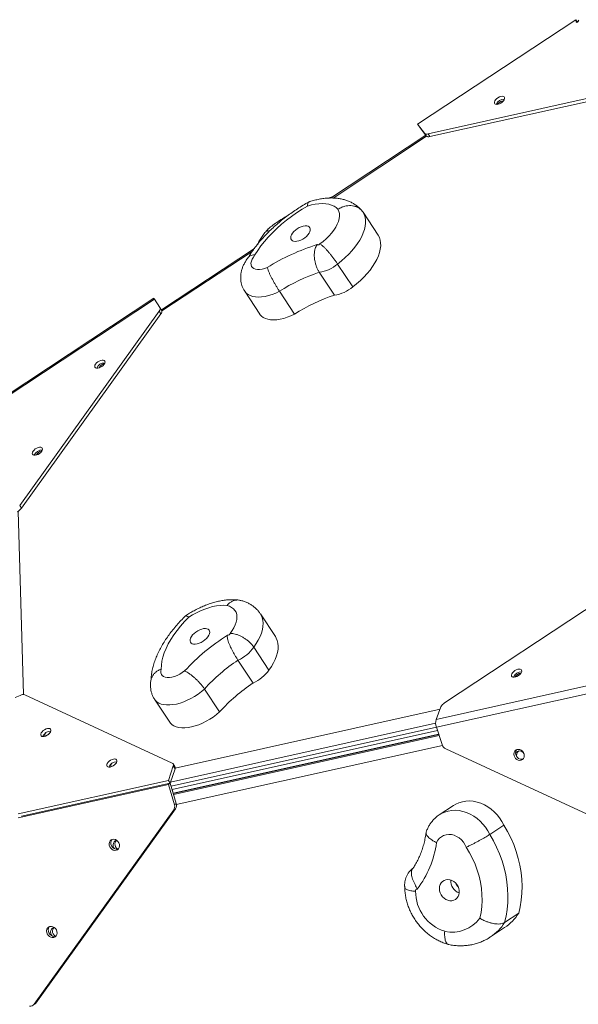
# Model space of a CAD drawing. Units: millimetres. Extents: x -4079 to 5546, y -2664 to 3499.
# Drawn here: x 140 to 574, y 402 to 1166 of the extents above; entities that cross this region are included whole.
import ezdxf

# ---------------------------------------------------------------- set-up
doc = ezdxf.new("R2010")
doc.units = ezdxf.units.MM
doc.layers.add('DiKom', color=7, linetype='Continuous')

msp = doc.modelspace()

# ---------------------------------------------------------------- linework, layer by layer
at = {"layer": 'DiKom', "color": 7, "linetype": 'Continuous', "lineweight": 15}
for p, q in [((571.62, 1166.12), (448.96, 1085.14)), ((572.03, 1164.27), (571.62, 1166.12)), ((572.85, 1164.26), (571.62, 1166.12)), ((571.62, 1166.12), (571.62, 1166.12)), ((572.85, 1164.26), (571.62, 1166.12)), ((572.14, 1164.1), (572.03, 1164.27)), ((574.08, 1165.63), (573.13, 1164.51)), ((457.11, 1077.57), (638.19, 1117.81)), ((458.52, 1075.44), (639.6, 1115.68)), ((454.27, 1078.14), (448.96, 1085.14)), ((448.96, 1085.14), (450.37, 1083.01)), ((455.68, 1076.01), (450.37, 1083.01)), ((455.68, 1076.01), (454.27, 1078.14)), ((457.11, 1077.57), (458.52, 1075.44)), ((455.29, 1076.52), (381.5, 1027.8)), ((455.97, 1075.72), (383.42, 1027.81)), ((406.66, 1016.8), (418.37, 999.05)), ((322.37, 988.76), (250.26, 941.15)), ((320.7, 986.41), (250.69, 940.18)), ((372.72, 970.26), (384.43, 952.51)), ((386.9, 976.63), (398.62, 958.88)), ((314.93, 955.45), (326.65, 937.71)), ((341.86, 955.44), (353.58, 937.69)), ((244.9, 949.27), (129.75, 873.25)), ((244.4, 950.02), (129.76, 874.34)), ((249.05, 942.98), (244.9, 949.27)), ((140.37, 789.35), (248.5, 940.07)), ((249.91, 937.94), (248.5, 940.07)), ((249.05, 942.98), (250.46, 940.85)), ((141.77, 787.22), (249.91, 937.94)), ((140.37, 789.35), (141.77, 787.22)), ((139.07, 784.86), (143.33, 642.65)), ((648.55, 754.24), (469.8, 636.22)), ((338.72, 687.62), (327, 705.37)), ((321.92, 679.44), (333.63, 661.69)), ((309.67, 669.39), (321.38, 651.64)), ((463.35, 623.35), (587.24, 650.89)), ((140.84, 642.07), (136.74, 640.27)), ((258.7, 589.53), (144.44, 642.43)), ((283.7, 646.96), (295.42, 629.22)), ((587.42, 644.89), (463.53, 617.35)), ((244.98, 639.01), (256.69, 621.27)), ((260.98, 585.66), (466.35, 631.31)), ((467.02, 633.08), (463.35, 623.35)), ((462.96, 620.5), (257.36, 574.81)), ((257.72, 571.63), (463.52, 617.37)), ((258.49, 568.99), (464.37, 614.74)), ((465.31, 611.86), (259.34, 566.08)), ((465.35, 611.74), (259.37, 565.96)), ((259.58, 565.24), (465.58, 611.02)), ((463.53, 617.35), (467.9, 603.89)), ((468.17, 603.21), (261.83, 557.35)), ((470.87, 600.48), (656.27, 514.64)), ((260.76, 586.86), (259.35, 588.99)), ((259.45, 587.29), (255.66, 576.08)), ((260.85, 585.16), (257.07, 573.95)), ((260.85, 585.16), (259.45, 587.29)), ((139.18, 550.19), (255.66, 576.08)), ((255.75, 572.98), (139.28, 547.1)), ((141.88, 548.35), (257.07, 573.95)), ((257.07, 573.85), (141.88, 548.25)), ((255.66, 576.08), (257.07, 573.95)), ((257.07, 573.85), (255.75, 572.98)), ((260.35, 557.23), (255.75, 572.98)), ((261.66, 558.1), (257.07, 573.85)), ((259.5, 566.12), (258.57, 569)), ((260.35, 557.23), (261.66, 558.1)), ((151.64, 402.48), (259.79, 553.2)), ((152.96, 403.35), (261.1, 554.07)), ((155.74, 551.43), (155.8, 551.35)), ((261.1, 554.07), (259.79, 553.2)), ((476.74, 556.57), (465.77, 549.33)), ((504.87, 534.17), (515.84, 541.41)), ((516.44, 465.85), (527.41, 473.09)), ((505.49, 454.65), (516.46, 461.89)), ((151.64, 402.48), (152.96, 403.35))]:
    msp.add_line(p, q, dxfattribs=at)
at = {"layer": 'DiKom', "color": 7, "linetype": 'Continuous', "lineweight": 15, "flags": 128}
for points in [[(516.09, 1104.04), (516.39, 1104.9), (516.37, 1105.65), (516.03, 1106.24), (515.4, 1106.6), (514.53, 1106.72), (513.5, 1106.58), (512.37, 1106.2), (511.26, 1105.6), (510.24, 1104.84), (509.39, 1103.97), (508.8, 1103.07), (508.5, 1102.2), (508.52, 1101.45), (508.86, 1100.87), (509.49, 1100.5), (510.36, 1100.38), (511.39, 1100.52), (512.52, 1100.9), (513.63, 1101.5), (514.65, 1102.27), (515.5, 1103.14), (516.09, 1104.04)], [(511.92, 1101.74), (510.91, 1100.96), (510.34, 1100.38)], [(387.19, 1019.04), (385.82, 1020.36), (384.18, 1021.46), (382.27, 1022.33), (380.13, 1022.96), (377.77, 1023.35), (375.22, 1023.48), (372.49, 1023.37), (369.63, 1023.01), (366.65, 1022.41), (363.59, 1021.56)], [(363.59, 1021.56), (359.33, 1019.05), (355.17, 1016.36), (351.11, 1013.52), (347.18, 1010.54), (343.41, 1007.44), (339.81, 1004.22), (336.4, 1000.92), (333.2, 997.54), (330.23, 994.11), (327.51, 990.64), (325.04, 987.15), (322.84, 983.66)], [(373.24, 992.21), (375.78, 994.18), (378.16, 996.26), (380.35, 998.43), (382.32, 1000.67), (384.04, 1002.94), (385.5, 1005.22), (386.67, 1007.48), (387.55, 1009.69), (388.11, 1011.82), (388.36, 1013.84), (388.29, 1015.74), (387.9, 1017.48), (387.19, 1019.04)], [(406.66, 1016.8), (407.61, 1014.95), (408.26, 1012.92), (408.6, 1010.72), (408.62, 1008.39), (408.34, 1005.92), (407.74, 1003.36), (406.84, 1000.7), (405.64, 997.99), (404.14, 995.23), (402.38, 992.45), (400.35, 989.68), (398.07, 986.93), (395.57, 984.23), (392.86, 981.6), (389.96, 979.06), (386.9, 976.63)], [(351.12, 995.28), (351.85, 994.67), (352.83, 994.29), (354.03, 994.15), (355.41, 994.26), (356.89, 994.62), (358.43, 995.2), (359.96, 995.99), (361.41, 996.96), (362.74, 998.05), (363.87, 999.24), (364.77, 1000.47), (365.41, 1001.69), (365.74, 1002.84), (365.77, 1003.89), (365.49, 1004.79), (364.91, 1005.51), (364.05, 1006), (362.95, 1006.26), (361.66, 1006.28), (360.22, 1006.04), (358.7, 1005.57), (357.16, 1004.88), (355.66, 1004), (354.26, 1002.96), (353.03, 1001.81), (352, 1000.6), (351.23, 999.37), (350.74, 998.18), (350.56, 997.07), (350.69, 996.09), (351.12, 995.28)], [(398.62, 958.88), (401.68, 961.31), (404.58, 963.85), (407.29, 966.48), (409.79, 969.18), (412.07, 971.93), (414.1, 974.71), (415.86, 977.48), (417.35, 980.24), (418.55, 982.96), (419.46, 985.61), (420.06, 988.18), (420.34, 990.64), (420.32, 992.98), (419.98, 995.17), (419.33, 997.2), (418.37, 999.05)], [(371.18, 991.67), (371.3, 991.53), (371.5, 991.45), (371.76, 991.43), (372.06, 991.48), (372.38, 991.59), (372.7, 991.76), (372.99, 991.97), (373.24, 992.21)], [(322.84, 983.66), (321.61, 982.03), (320.68, 980.4), (320.05, 978.82), (319.75, 977.33), (319.8, 975.97), (320.18, 974.78), (320.88, 973.79), (321.9, 973.02), (323.19, 972.5), (324.73, 972.25), (326.47, 972.26), (328.36, 972.54), (330.36, 973.09), (332.4, 973.88)], [(341.86, 955.44), (339.02, 954.13), (336.18, 953.03), (333.38, 952.16), (330.65, 951.53), (328.02, 951.14), (325.53, 951.01), (323.2, 951.12), (321.08, 951.49), (319.17, 952.1), (317.51, 952.95), (316.12, 954.03), (315.02, 955.32), (314.93, 955.45)], [(244.9, 949.27), (244.68, 949.6), (244.53, 949.83), (244.43, 949.97), (244.4, 950.02), (244.4, 950.02)], [(326.65, 937.71), (326.73, 937.58), (327.84, 936.28), (329.23, 935.21), (330.89, 934.35), (332.79, 933.74), (334.92, 933.38), (337.24, 933.26), (339.74, 933.4), (342.36, 933.78), (345.1, 934.41), (347.9, 935.28), (350.74, 936.38), (353.58, 937.69)], [(205.2, 902.08), (204.25, 902.1), (203.17, 901.86), (202.04, 901.38), (200.95, 900.71), (199.99, 899.9), (199.24, 899.01), (198.76, 898.11), (198.59, 897.28), (198.74, 896.59), (199.2, 896.09), (199.93, 895.82), (200.87, 895.81), (201.96, 896.05), (203.09, 896.52), (204.18, 897.19), (205.13, 898), (205.88, 898.9), (206.36, 899.79), (206.54, 900.62), (206.39, 901.31), (205.93, 901.81), (205.2, 902.08)], [(206.3, 899.64), (205.54, 899.34), (204.43, 898.72)], [(156.73, 834.53), (155.79, 834.55), (154.7, 834.31), (153.57, 833.83), (152.48, 833.16), (151.53, 832.35), (150.78, 831.46), (150.29, 830.56), (150.12, 829.73), (150.27, 829.04), (150.73, 828.54), (151.46, 828.27), (152.41, 828.26), (153.49, 828.5), (154.62, 828.97), (155.71, 829.64), (156.67, 830.46), (157.42, 831.35), (157.9, 832.24), (158.07, 833.07), (157.92, 833.76), (157.46, 834.26), (156.73, 834.53)], [(157.84, 832.09), (157.07, 831.79), (155.96, 831.17)], [(301.1, 711.75), (298.55, 711.9), (295.84, 711.8), (292.98, 711.45), (290, 710.85), (286.94, 710.02), (283.83, 708.95), (280.69, 707.66), (277.57, 706.17), (274.48, 704.48), (271.46, 702.62)], [(303.57, 689.96), (305.18, 692.24), (306.52, 694.52), (307.57, 696.76), (308.32, 698.93), (308.75, 701.02), (308.86, 702.99), (308.65, 704.83), (308.13, 706.5), (307.29, 707.98), (306.15, 709.27), (304.73, 710.33), (303.04, 711.16), (301.1, 711.75)], [(271.46, 702.62), (268.21, 699.25), (265.18, 695.83), (262.4, 692.37), (259.87, 688.88), (257.61, 685.39), (255.62, 681.92), (253.93, 678.47), (252.54, 675.08), (251.46, 671.76), (250.69, 668.53), (250.24, 665.4), (250.1, 662.4)], [(327, 705.37), (327.65, 704.26), (328.46, 702.32), (328.96, 700.21), (329.14, 697.94), (329.02, 695.54), (328.58, 693.02), (327.83, 690.41), (326.78, 687.73), (325.44, 684.99), (323.81, 682.22), (321.92, 679.44)], [(275.29, 681.82), (276.58, 681.79), (278.01, 682.01), (279.53, 682.47), (281.07, 683.15), (282.57, 684.02), (283.97, 685.05), (285.22, 686.19), (286.26, 687.4), (287.04, 688.63), (287.55, 689.83), (287.75, 690.95), (287.64, 691.93), (287.22, 692.75), (286.51, 693.37), (285.54, 693.77), (284.35, 693.92), (282.98, 693.82), (281.5, 693.48), (279.96, 692.91), (278.43, 692.13), (276.97, 691.17), (275.64, 690.08), (274.49, 688.9), (273.58, 687.67), (272.93, 686.45), (272.57, 685.29), (272.53, 684.23), (272.8, 683.32), (273.36, 682.6), (274.21, 682.09), (275.29, 681.82)], [(333.63, 661.69), (335.53, 664.47), (337.16, 667.24), (338.5, 669.98), (339.55, 672.67), (340.3, 675.28), (340.73, 677.79), (340.86, 680.19), (340.67, 682.46), (340.17, 684.57), (339.37, 686.51), (338.72, 687.62)], [(250.1, 662.4), (249.8, 660.91), (249.85, 659.54), (250.22, 658.35), (250.93, 657.35), (251.94, 656.59), (253.23, 656.07), (254.76, 655.81), (256.5, 655.82), (258.39, 656.1), (260.39, 656.64), (262.43, 657.43), (264.47, 658.44), (266.44, 659.66), (268.3, 661.03)], [(521.87, 657.07), (522.27, 656.53), (522.95, 656.21), (523.86, 656.14), (524.92, 656.33), (526.05, 656.76), (527.15, 657.4), (528.14, 658.19), (528.94, 659.07), (529.48, 659.97), (529.72, 660.81), (529.63, 661.54), (529.23, 662.08), (528.55, 662.4), (527.64, 662.46), (526.58, 662.27), (525.45, 661.84), (524.35, 661.21), (523.36, 660.42), (522.56, 659.54), (522.02, 658.64), (521.78, 657.79), (521.87, 657.07)], [(283.7, 646.96), (281.27, 644.93), (278.69, 643.02), (276, 641.26), (273.21, 639.67), (270.38, 638.26), (267.54, 637.07), (264.71, 636.09), (261.94, 635.35), (259.26, 634.85), (256.71, 634.6), (254.3, 634.6), (252.08, 634.85), (250.07, 635.35), (248.3, 636.09), (246.78, 637.07), (245.54, 638.26), (244.98, 639.01)], [(256.69, 621.27), (257.26, 620.52), (258.5, 619.32), (260.01, 618.34), (261.79, 617.6), (263.8, 617.1), (266.02, 616.85), (268.42, 616.85), (270.98, 617.1), (273.66, 617.6), (276.43, 618.35), (279.26, 619.32), (282.1, 620.52), (284.93, 621.92), (287.71, 623.51), (290.41, 625.27), (292.99, 627.18), (295.42, 629.22)], [(158.63, 614.69), (157.74, 613.84), (157.09, 612.94), (156.73, 612.06), (156.69, 611.28), (156.97, 610.66), (157.54, 610.25), (158.37, 610.08), (159.38, 610.17), (160.49, 610.5), (161.61, 611.06), (162.66, 611.8), (163.54, 612.65), (164.19, 613.55), (164.55, 614.43), (164.6, 615.21), (164.32, 615.83), (163.75, 616.24), (162.92, 616.41), (161.91, 616.32), (160.8, 615.99), (159.67, 615.43), (158.63, 614.69)], [(162.29, 611.51), (162.69, 611.92), (163.48, 612.58)], [(530.3, 598.68), (529.33, 599.49), (528.22, 600), (527.07, 600.18), (525.97, 600.01), (525, 599.51), (524.25, 598.71), (523.77, 597.68), (523.61, 596.51), (523.78, 595.28), (524.25, 594.1), (525.01, 593.07), (525.98, 592.26), (527.08, 591.75), (528.23, 591.57), (529.34, 591.74), (530.31, 592.24), (531.06, 593.04), (531.54, 594.07), (531.7, 595.25), (531.53, 596.47), (531.05, 597.65), (530.3, 598.68)], [(530.74, 592.64), (530.66, 592.61), (529.55, 592.44), (528.4, 592.62), (527.3, 593.13), (526.33, 593.94), (525.57, 594.97), (525.09, 596.15), (524.93, 597.38), (525.09, 598.55), (525.56, 599.58), (525.89, 599.99)], [(209.83, 590.98), (208.95, 590.13), (208.3, 589.23), (207.94, 588.35), (207.9, 587.57), (208.17, 586.95), (208.75, 586.54), (209.57, 586.37), (210.58, 586.46), (211.7, 586.8), (212.82, 587.35), (213.87, 588.09), (214.75, 588.94), (215.4, 589.84), (215.76, 590.72), (215.8, 591.5), (215.53, 592.12), (214.95, 592.53), (214.13, 592.7), (213.12, 592.62), (212, 592.28), (210.88, 591.72), (209.83, 590.98)], [(213.49, 587.8), (213.89, 588.21), (214.69, 588.87)], [(515.84, 541.41), (514.36, 544.26), (512.61, 546.97), (510.62, 549.5), (508.41, 551.81), (506.01, 553.89), (503.44, 555.7), (500.74, 557.22), (497.94, 558.44), (495.08, 559.34), (492.19, 559.9), (489.3, 560.12), (486.46, 560), (483.69, 559.54), (481.03, 558.75), (478.52, 557.63), (476.74, 556.57)], [(465.78, 549.33), (467.56, 550.38), (470.07, 551.5), (472.72, 552.3), (475.49, 552.76), (478.33, 552.88), (481.22, 552.66), (484.11, 552.09), (486.97, 551.2), (489.77, 549.98), (492.47, 548.46), (495.04, 546.65), (497.45, 544.57), (499.66, 542.26), (501.65, 539.73), (503.39, 537.02), (504.87, 534.17)], [(527.41, 473.09), (528.58, 478.14), (529.4, 483.32), (529.88, 488.59), (530, 493.95), (529.78, 499.35), (529.21, 504.79), (528.29, 510.22), (527.02, 515.63), (525.42, 520.99), (523.5, 526.27), (521.25, 531.45), (518.69, 536.5), (515.84, 541.41)], [(209.81, 525.76), (210.23, 524.57), (210.94, 523.5), (211.87, 522.64), (212.95, 522.06), (214.1, 521.81), (215.22, 521.91), (216.23, 522.35), (217.03, 523.1), (217.56, 524.09), (217.79, 525.24), (217.69, 526.46), (217.27, 527.66), (216.57, 528.73), (215.63, 529.59), (214.55, 530.16), (213.4, 530.41), (212.28, 530.31), (211.28, 529.87), (210.48, 529.13), (209.94, 528.14), (209.71, 526.98), (209.81, 525.76)], [(216.84, 522.87), (216.54, 522.78), (215.42, 522.68), (214.27, 522.93), (213.19, 523.51), (212.25, 524.36), (211.55, 525.43), (211.13, 526.63), (211.03, 527.85), (211.26, 529.01), (211.79, 530), (211.99, 530.23)], [(215.55, 529.64), (215.28, 529.57), (214.3, 529.1), (213.52, 528.32), (213.02, 527.31), (212.83, 526.15), (212.96, 524.92), (213.41, 523.73), (213.77, 523.15)], [(216.5, 522.77), (216.41, 522.82), (215.49, 523.61), (214.79, 524.62), (214.37, 525.76), (214.27, 526.94), (214.49, 528.04), (215.03, 528.97), (215.69, 529.57)], [(486.71, 524.26), (485.72, 526.35), (484.44, 528.28), (482.91, 530.01), (481.17, 531.49), (479.26, 532.67), (477.24, 533.53), (475.17, 534.03), (473.09, 534.18), (471.07, 533.96), (469.17, 533.37), (467.42, 532.45), (465.89, 531.2), (464.62, 529.66), (463.63, 527.89)], [(504.87, 534.17), (507.72, 529.26), (510.28, 524.21), (512.53, 519.03), (514.46, 513.74), (516.05, 508.39), (517.32, 502.98), (518.24, 497.55), (518.81, 492.11), (519.04, 486.71), (518.91, 481.35), (518.43, 476.07), (517.61, 470.9), (516.44, 465.85)], [(497.34, 469.23), (498.21, 473.69), (498.75, 478.26), (498.97, 482.92), (498.87, 487.62), (498.44, 492.36), (497.68, 497.1), (496.61, 501.83), (495.22, 506.5), (493.52, 511.11), (491.53, 515.62), (489.26, 520.01), (486.71, 524.26)], [(473.98, 499.07), (472.41, 499.23), (470.89, 499.05), (469.49, 498.54), (468.25, 497.72), (467.23, 496.62), (466.47, 495.29), (466.01, 493.79), (465.86, 492.17), (466.02, 490.5), (466.49, 488.85), (467.26, 487.29), (468.29, 485.87), (469.53, 484.67), (470.94, 483.73), (472.46, 483.08), (474.03, 482.75), (475.58, 482.76), (477.04, 483.11), (478.37, 483.78), (479.51, 484.75), (480.4, 485.96), (481.01, 487.39), (481.32, 488.96), (481.32, 490.61), (481, 492.28), (480.37, 493.89), (479.47, 495.39), (478.33, 496.7), (477, 497.78), (475.53, 498.58), (473.98, 499.07)], [(161.34, 458.21), (161.76, 457.01), (162.47, 455.94), (163.4, 455.09), (164.48, 454.51), (165.63, 454.26), (166.75, 454.36), (167.76, 454.8), (168.56, 455.55), (169.09, 456.54), (169.32, 457.69), (169.22, 458.91), (168.8, 460.11), (168.1, 461.18), (167.16, 462.04), (166.08, 462.61), (164.93, 462.86), (163.81, 462.76), (162.81, 462.32), (162.01, 461.58), (161.47, 460.59), (161.24, 459.43), (161.34, 458.21)], [(168.37, 455.32), (168.07, 455.23), (166.95, 455.13), (165.8, 455.38), (164.72, 455.96), (163.78, 456.81), (163.08, 457.88), (162.66, 459.08), (162.56, 460.3), (162.79, 461.46), (163.32, 462.44), (163.53, 462.68)], [(167.08, 462.09), (166.82, 462.02), (165.83, 461.55), (165.06, 460.77), (164.55, 459.76), (164.36, 458.6), (164.49, 457.37), (164.95, 456.19), (165.31, 455.6)], [(168.03, 455.22), (167.94, 455.28), (167.02, 456.06), (166.32, 457.07), (165.9, 458.21), (165.8, 459.39), (166.03, 460.49), (166.56, 461.42), (167.23, 462.02)]]:
    msp.add_lwpolyline(points, dxfattribs=at)
at = {"layer": 'DiKom', "color": 7, "linetype": 'Continuous', "lineweight": 15}
for centre, radius, start, end in [((516.3, 1097.72), 6.85, 89.84941, 157.00155), ((515.63, 1096.62), 6.32, 92.69693, 125.92113), ((456.15, 1080.16), 2.76, 227.11104, 290.36278), ((457.56, 1078.03), 2.76, 227.11288, 290.35942), ((418.49, 837.44), 161.33, 107.05528, 122.25224), ((416.69, 839.2), 138.24, 108.5466, 122.77003), ((369.33, 996.78), 26.74, 277.28357, 311.09947), ((381.04, 979.03), 26.74, 277.28454, 311.09838), ((428.41, 821.45), 138.24, 108.54674, 122.76989), ((246.58, 941.94), 2.68, 315.77894, 22.89465), ((247.99, 939.81), 2.68, 315.78253, 22.89106), ((206.41, 893.12), 6.85, 89.88097, 157.02824), ((207.68, 893.3), 6.32, 120.94785, 154.16286), ((157.95, 825.57), 6.85, 89.94272, 157.02641), ((159.21, 825.75), 6.32, 120.94556, 154.17881), ((134.74, 792.53), 8.81, 294.46618, 322.97591), ((391.65, 546.88), 168.06, 122.43097, 137.21725), ((301.67, 690.79), 2.07, 265.57284, 336.48325), ((298.57, 695.4), 28.28, 293.1069, 325.64648), ((386.96, 553.63), 139.19, 123.73406, 137.89196), ((310.28, 677.65), 28.28, 293.107, 325.64638), ((529.6, 653.47), 6.86, 89.89435, 156.97595), ((530.14, 652.66), 6.76, 98.60947, 148.31151), ((398.68, 535.89), 139.19, 123.73406, 137.89196), ((143.07, 637.95), 4.69, 72.93733, 118.4664), ((473.51, 630.12), 7.13, 121.36332, 155.49477), ((472.61, 620.63), 9.66, 163.61698, 199.8204), ((164.49, 607.42), 6.85, 89.83953, 157.01828), ((162.28, 611.17), 2.48, 133.12113, 200.28953), ((473.34, 605.64), 5.72, 197.81454, 244.40614), ((528.01, 595.03), 3.9, 31.34191, 142.33144), ((529.35, 595.85), 3.64, 122.65353, 207.99929), ((215.7, 583.71), 6.85, 89.95861, 157.0049), ((213.49, 587.46), 2.48, 133.11149, 200.21683), ((257.95, 588.03), 1.68, 333.5818, 63.3059), ((259.11, 585.91), 1.9, 336.62343, 29.83281), ((257.24, 556.66), 4.66, 326.21779, 17.92913), ((255.92, 555.79), 4.66, 326.21599, 17.93093), ((386.36, 538.54), 78, 323.09965, 352.15234), ((484.29, 498.02), 9.65, 174.83181, 252.03808), ((448.39, 490.64), 1.12, 72.1914, 206.03442), ((479.94, 490.03), 32.55, 179.79299, 252.21751), ((483.48, 497.49), 4.9, 193.85458, 233.01718), ((475.76, 485.33), 26.93, 257.63987, 323.26734), ((495.83, 493.02), 37.34, 303.53659, 327.74203), ((484.92, 485.73), 37.27, 303.62019, 327.76539), ((148.6, 404.68), 3.75, 261.73722, 324.03748), ((149.97, 405.49), 3.67, 303.50235, 324.46509)]:
    msp.add_arc(centre, radius, start, end, dxfattribs=at)
msp.add_ellipse((572.7, 1164.71), major_axis=(0.605, 0.569), ratio=0.539255, start_param=2.831606, end_param=4.926001, dxfattribs=at)
for points, knots in [([(364.51, 1024.67), (364.14, 1024.47), (362.29, 1023.46), (359.01, 1021.52), (354.72, 1018.79), (350.53, 1015.92), (346.45, 1012.9), (342.51, 1009.76), (338.7, 1006.49), (335.05, 1003.11), (331.57, 999.63), (328.26, 996.06), (325.15, 992.4), (322.25, 988.66), (319.65, 984.99), (318.13, 982.56), (317.42, 981.4)], [0, 0, 0, 0, 0.019095, 0.094567, 0.169995, 0.245417, 0.320867, 0.396382, 0.47201, 0.547793, 0.623779, 0.700014, 0.776542, 0.853403, 0.930628, 1, 1, 1, 1]), ([(364.51, 1024.67), (364.35, 1024.54), (364, 1024.28), (363.65, 1023.29), (363.57, 1022.26), (363.59, 1021.57), (363.59, 1021.56)], [0, 0, 0, 0, 0.276699, 0.580742, 0.995206, 1, 1, 1, 1]), ([(405.99, 1017.68), (405.56, 1018.19), (404.52, 1019.42), (402.66, 1021.13), (400.42, 1022.81), (398, 1024.25), (395.4, 1025.45), (392.63, 1026.43), (389.68, 1027.16), (386.56, 1027.64), (383.28, 1027.87), (379.86, 1027.82), (376.32, 1027.51), (372.7, 1026.93), (369.04, 1026.09), (366.36, 1025.33), (364.91, 1024.83), (364.68, 1024.75)], [0, 0, 0, 0, 0.046609, 0.110841, 0.175282, 0.240469, 0.306875, 0.374957, 0.445108, 0.517587, 0.592413, 0.669304, 0.747687, 0.826869, 0.906127, 0.98506, 1, 1, 1, 1]), ([(382.74, 1028.62), (382.25, 1028.51), (381.12, 1028.26), (379.97, 1027.92), (379.31, 1027.73)], [0, 0, 0, 0, 0.4313062, 1, 1, 1, 1]), ([(406.66, 1016.8), (406.23, 1017.37), (405.38, 1018.52), (403.69, 1019.89), (401.74, 1020.96), (399.59, 1021.66), (397.27, 1022), (394.89, 1021.94), (392.46, 1021.5), (389.87, 1020.62), (388.13, 1019.68), (387.21, 1019.06), (387.19, 1019.04)], [0, 0, 0, 0, 0.1057714, 0.2146159, 0.3203865, 0.4292279, 0.5350224, 0.6438796, 0.7497306, 0.8586426, 0.9966443, 1, 1, 1, 1]), ([(348.8, 1014.6), (347.59, 1013.88), (344.92, 1012.3), (340.91, 1009.66), (336.91, 1006.85), (334.39, 1004.92), (333.21, 1004.01)], [0, 0, 0, 0, 0.224433, 0.493223, 0.762045, 1, 1, 1, 1]), ([(333.08, 1003.88), (332.86, 1003.64), (331.79, 1002.45), (329.98, 1000.21), (327.77, 997.14), (325.97, 994.3), (325.03, 992.45), (324.64, 991.68)], [0, 0, 0, 0, 0.061271, 0.311822, 0.564769, 0.820352, 1, 1, 1, 1]), ([(333.11, 1001.13), (333.08, 1001.23), (332.85, 1001.78), (332.73, 1002.57), (332.74, 1003.42), (332.99, 1003.72), (333.1, 1003.86)], [0, 0, 0, 0, 0.066255, 0.403949, 0.73344, 1, 1, 1, 1]), ([(371.18, 991.67), (371.17, 991.67), (370.79, 991.22), (370.17, 990.23), (369.47, 988.49), (369, 986.41), (368.81, 984.03), (368.9, 981.55), (369.24, 979.07), (369.82, 976.62), (370.61, 974.31), (371.57, 972.13), (372.33, 970.89), (372.72, 970.26)], [0, 0, 0, 0, 0.001078, 0.081255, 0.164376, 0.268223, 0.375112, 0.478072, 0.583958, 0.686488, 0.79196, 0.894488, 1, 1, 1, 1]), ([(373.24, 992.21), (373.24, 992.21), (373.82, 991.9), (374.81, 991.12), (376.39, 989.65), (377.91, 988.08), (379.5, 986.31), (381.11, 984.42), (382.7, 982.44), (384.22, 980.45), (385.66, 978.48), (386.48, 977.25), (386.9, 976.63)], [0, 0, 0, 0, 0.001681, 0.14323, 0.248864, 0.357556, 0.463119, 0.571734, 0.677273, 0.785867, 0.891402, 1, 1, 1, 1]), ([(317.7, 981.81), (317.63, 981.72), (316.9, 980.83), (315.74, 979.12), (314.33, 976.65), (313.25, 974.19), (312.45, 971.73), (311.95, 969.28), (311.73, 966.85), (311.79, 964.46), (312.12, 962.13), (312.75, 959.8), (313.66, 957.54), (314.52, 956.14), (314.93, 955.46)], [0, 0, 0, 0, 0.01142, 0.118652, 0.216677, 0.311956, 0.403829, 0.492512, 0.578595, 0.662714, 0.745431, 0.827205, 0.916322, 1, 1, 1, 1]), ([(317.74, 981.78), (317.84, 981.93), (318.17, 982.43), (319.12, 983.02), (320.66, 983.59), (322.01, 983.69), (322.83, 983.66), (322.84, 983.66)], [0, 0, 0, 0, 0.109039, 0.371995, 0.642511, 0.994654, 1, 1, 1, 1]), ([(332.4, 973.88), (332.4, 973.87), (332.56, 973.26), (332.95, 972.06), (333.77, 970.05), (334.67, 968.07), (335.73, 965.93), (336.89, 963.75), (338.12, 961.53), (339.38, 959.38), (340.65, 957.3), (341.46, 956.06), (341.86, 955.44)], [0, 0, 0, 0, 0.002043, 0.145145, 0.250935, 0.359758, 0.465083, 0.573431, 0.678553, 0.786707, 0.891829, 1, 1, 1, 1]), ([(310.26, 715.95), (309.71, 716.01), (308.05, 716.21), (305.22, 716.29), (301.74, 716.15), (298.16, 715.74), (294.53, 715.06), (290.86, 714.13), (287.2, 712.97), (283.57, 711.59), (279.99, 710), (276.46, 708.23), (273.01, 706.27), (270.54, 704.73), (269.24, 703.83), (269.02, 703.68)], [0, 0, 0, 0, 0.041749, 0.125625, 0.210719, 0.297184, 0.384225, 0.471117, 0.55757, 0.643492, 0.728908, 0.813908, 0.89862, 0.983182, 1, 1, 1, 1]), ([(310.92, 715.82), (310.8, 715.85), (310.1, 716.06), (308.71, 716.05), (306.83, 715.75), (304.96, 715), (303.02, 713.75), (301.76, 712.54), (301.12, 711.77), (301.1, 711.75)], [0, 0, 0, 0, 0.033965, 0.213026, 0.397266, 0.576415, 0.760753, 0.994325, 1, 1, 1, 1]), ([(326.98, 705.36), (326.53, 706.01), (325.57, 707.4), (323.81, 709.28), (321.79, 711.03), (319.58, 712.54), (317.2, 713.82), (314.66, 714.86), (312.54, 715.5), (311.27, 715.77), (310.92, 715.84)], [0, 0, 0, 0, 0.119926, 0.255006, 0.389711, 0.52504, 0.66202, 0.801728, 0.945209, 1, 1, 1, 1]), ([(268.97, 703.64), (268.66, 703.34), (267.16, 701.89), (264.6, 699.23), (261.36, 695.62), (258.32, 691.93), (255.5, 688.17), (252.9, 684.34), (250.55, 680.46), (248.44, 676.52), (246.61, 672.55), (245.07, 668.57), (243.83, 664.58), (242.92, 660.62), (242.34, 656.91), (242.23, 654.54), (242.18, 653.47)], [0, 0, 0, 0, 0.019641, 0.094916, 0.170433, 0.246255, 0.32242, 0.39895, 0.475853, 0.553096, 0.630594, 0.708143, 0.785428, 0.862072, 0.937662, 1, 1, 1, 1]), ([(268.98, 703.63), (268.98, 703.64), (269.04, 703.79), (269.4, 703.78), (270.15, 703.54), (270.94, 703.02), (271.45, 702.62), (271.46, 702.62)], [0, 0, 0, 0, 0.020028, 0.304395, 0.596799, 0.995386, 1, 1, 1, 1]), ([(301.52, 688.73), (301.51, 688.72), (301.37, 688.29), (301.31, 687.41), (301.5, 685.9), (301.98, 684.11), (302.75, 682.05), (303.71, 679.88), (304.8, 677.68), (305.99, 675.45), (307.22, 673.31), (308.47, 671.23), (309.26, 670.01), (309.67, 669.39)], [0, 0, 0, 0, 0.001075, 0.081254, 0.164374, 0.268223, 0.37511, 0.478073, 0.583958, 0.686489, 0.791959, 0.894492, 1, 1, 1, 1]), ([(303.57, 689.96), (303.58, 689.97), (304.47, 690.05), (306.07, 689.93), (308.48, 689.36), (310.7, 688.54), (312.94, 687.46), (315.09, 686.15), (317.14, 684.64), (318.98, 683), (320.63, 681.24), (321.48, 680.05), (321.92, 679.44)], [0, 0, 0, 0, 0.001682, 0.143231, 0.248864, 0.357559, 0.463121, 0.571733, 0.677274, 0.78587, 0.891404, 1, 1, 1, 1]), ([(242.38, 654.53), (242.38, 654.57), (242.46, 655.25), (243.02, 656.52), (244.05, 658.25), (245.5, 659.81), (247.45, 661.26), (249.1, 662.04), (250.09, 662.39), (250.1, 662.4)], [0, 0, 0, 0, 0.011625, 0.193784, 0.381197, 0.563826, 0.751709, 0.996278, 1, 1, 1, 1]), ([(268.3, 661.03), (268.31, 661.03), (268.92, 660.74), (270.1, 660.11), (271.98, 658.87), (273.77, 657.54), (275.63, 656), (277.46, 654.33), (279.25, 652.52), (280.91, 650.67), (282.44, 648.79), (283.28, 647.58), (283.7, 646.96)], [0, 0, 0, 0, 0.002045, 0.145151, 0.250938, 0.35976, 0.465083, 0.573434, 0.678554, 0.786709, 0.891829, 1, 1, 1, 1]), ([(242.37, 654.54), (242.36, 654.5), (242.13, 653.67), (241.9, 652.01), (241.76, 649.6), (241.92, 647.23), (242.36, 644.83), (243.13, 642.46), (244.03, 640.49), (244.76, 639.41), (245.01, 639.03)], [0, 0, 0, 0, 0.007446, 0.161385, 0.311071, 0.457669, 0.6021, 0.760989, 0.916037, 1, 1, 1, 1]), ([(465.8, 549.31), (465.28, 548.96), (463.97, 548.1), (462.09, 546.43), (460.17, 544.37), (458.5, 542.1), (457.09, 539.65), (456.18, 537.65), (455.77, 536.47), (455.67, 536.18)], [0, 0, 0, 0, 0.112007, 0.278883, 0.445402, 0.611876, 0.778611, 0.945891, 1, 1, 1, 1]), ([(455.54, 535.68), (455.46, 535.07), (455.18, 532.97), (454.51, 529.46), (453.43, 525.23), (452.1, 521.12), (450.52, 517.16), (448.68, 513.37), (446.85, 510.1), (445.54, 508.2), (445, 507.42)], [0, 0, 0, 0, 0.05826, 0.197915, 0.337791, 0.478099, 0.618917, 0.760315, 0.902353, 1, 1, 1, 1]), ([(463.63, 527.89), (463.62, 527.89), (462.63, 528.35), (461.02, 529.19), (459.05, 530.46), (457.6, 531.63), (456.5, 532.82), (455.77, 533.98), (455.5, 535.09), (455.48, 535.83), (455.66, 536.16), (455.67, 536.18)], [0, 0, 0, 0, 0.0025778, 0.1830854, 0.3165244, 0.4537864, 0.5866405, 0.7233105, 0.8559089, 0.9923272, 1, 1, 1, 1]), ([(504.87, 534.17), (504.47, 533.91), (503.67, 533.39), (502.1, 532.44), (500.29, 531.38), (498.3, 530.24), (496.15, 529.05), (493.93, 527.86), (491.68, 526.68), (489.24, 525.45), (487.6, 524.67), (486.72, 524.27), (486.71, 524.26)], [0, 0, 0, 0, 0.105388, 0.213831, 0.319215, 0.427651, 0.533136, 0.641664, 0.747422, 0.856222, 0.997848, 1, 1, 1, 1]), ([(445.31, 507.88), (445.21, 507.81), (444.49, 507.33), (443.33, 506.2), (441.9, 504.51), (440.73, 502.63), (439.84, 500.63), (439.22, 498.53), (438.9, 496.37), (438.83, 494.58), (438.97, 493.53), (439.01, 493.2)], [0, 0, 0, 0, 0.021742, 0.155385, 0.287816, 0.419253, 0.549957, 0.680229, 0.810409, 0.94087, 1, 1, 1, 1]), ([(448.74, 491.7), (448.73, 491.71), (448.51, 492.32), (447.91, 493.5), (446.92, 495.38), (445.92, 497.41), (445.06, 499.51), (444.45, 501.52), (444.14, 503.36), (444.15, 505.03), (444.43, 506.4), (444.86, 507.08), (445.06, 507.39)], [0, 0, 0, 0, 0.00123, 0.092662, 0.187456, 0.305885, 0.42778, 0.545193, 0.665947, 0.782873, 0.903155, 1, 1, 1, 1]), ([(438.98, 493.32), (438.98, 493.14), (438.98, 491.76), (439.2, 489.15), (439.73, 485.52), (440.58, 481.92), (441.71, 478.37), (443.12, 474.9), (444.81, 471.54), (446.75, 468.31), (448.93, 465.23), (451.35, 462.34), (453.98, 459.64), (456.8, 457.16), (459.8, 454.92), (462.96, 452.94), (466.24, 451.24), (469.56, 449.86), (471.83, 449.12), (472.94, 448.81), (472.97, 448.8)], [0, 0, 0, 0, 0.008879, 0.070283, 0.131813, 0.193542, 0.255437, 0.317468, 0.379612, 0.441847, 0.504158, 0.566528, 0.628934, 0.69136, 0.75378, 0.816166, 0.878473, 0.940663, 0.998804, 1, 1, 1, 1]), ([(447.39, 490.14), (447.37, 490.14), (446.38, 490.11), (444.72, 490.26), (442.69, 490.65), (441.18, 491.13), (440.01, 491.72), (439.29, 492.38), (438.96, 492.89), (439, 493.17), (439, 493.2)], [0, 0, 0, 0, 0.002438, 0.20733, 0.360237, 0.517577, 0.670379, 0.827608, 0.98037, 1, 1, 1, 1]), ([(516.44, 465.85), (516.05, 465.63), (515.24, 465.18), (513.64, 464.81), (511.78, 464.66), (509.71, 464.76), (507.47, 465.1), (505.14, 465.68), (502.76, 466.49), (500.12, 467.63), (498.32, 468.61), (497.35, 469.22), (497.34, 469.23)], [0, 0, 0, 0, 0.104314, 0.211658, 0.315968, 0.423279, 0.527989, 0.635679, 0.741392, 0.8501, 0.998284, 1, 1, 1, 1]), ([(472.98, 448.85), (472.8, 448.9), (472.3, 449.02), (471.6, 449.67), (470.91, 450.75), (470.39, 452.2), (470.05, 453.97), (469.87, 456.2), (469.91, 457.97), (469.99, 459), (470, 459.03)], [0, 0, 0, 0, 0.082191, 0.229182, 0.372048, 0.519062, 0.662011, 0.809103, 0.995469, 1, 1, 1, 1]), ([(473.12, 448.77), (473.78, 448.64), (475.69, 448.27), (478.87, 447.9), (482.63, 447.76), (486.36, 447.94), (490.03, 448.44), (493.61, 449.24), (497.08, 450.34), (500.42, 451.75), (503.25, 453.2), (504.89, 454.3), (505.54, 454.73)], [0, 0, 0, 0, 0.058771, 0.169412, 0.279745, 0.389546, 0.498795, 0.607504, 0.71571, 0.823469, 0.930868, 1, 1, 1, 1])]:
    msp.add_open_spline(points, degree=3, knots=knots, dxfattribs=at)

doc.saveas('drawing.dxf')
